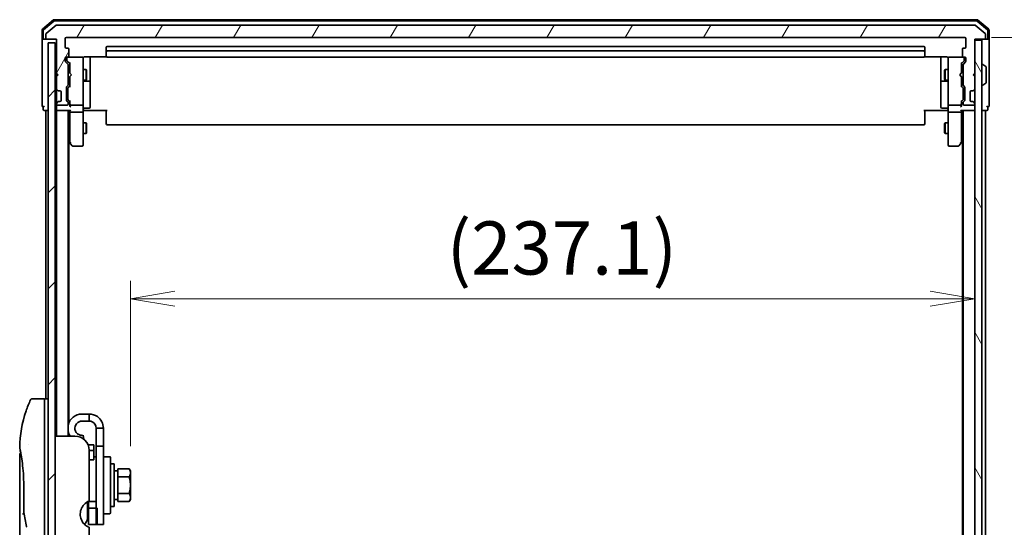
# Model space of a CAD drawing. Units: millimetres. Extents: x 72 to 8920, y 40 to 1726.
# Drawn here: x 3955 to 4231, y 725 to 868 of the extents above; entities that cross this region are included whole.
import ezdxf

# ---------------------------------------------------------------- set-up
doc = ezdxf.new("R2010")
doc.units = ezdxf.units.MM
doc.header["$LTSCALE"] = 5
doc.layers.get('Defpoints').update_dxf_attribs({"lineweight": 25})
for name, color, linetype, lineweight in [('Dimension (ISO)', 7, 'Continuous', 18), ('Hatch (ISO)', 1, 'Continuous', 18), ('Visible (ISO)', 7, 'Continuous', 35)]:
    doc.layers.add(name, color=color, linetype=linetype, lineweight=lineweight)
doc.styles.add('Note Text (TK)', font='MS PGothic.ttf')
doc.dimstyles.new('Default - Method 1b (TK)', dxfattribs={"dimscale": 5, "dimtxt": 2.5, "dimasz": 2.5, "dimexe": 1, "dimexo": 1.5, "dimgap": 1, "dimtad": 1, "dimrnd": 1e-08, "dimdsep": 46, "dimtxsty": 'Note Text (TK)', "dimblk": 'OPEN', "dimcen": 0.09, "dimdle": 5, "dimclrd": 100, "dimclre": 100, "dimclrt": 7, "dimadec": 1, "dimazin": 1, "dimtfac": 1, "dimtmove": 0, "dimatfit": 3, "dimldrblk": 'OPEN', "dimfxl": 1, "dimtolj": 1, "dimlwd": -1, "dimlwe": -1, "dimarcsym": 0})

# ---------------------------------------------------------------- blocks, each defined once
blk = doc.blocks.new('_Open')
at = {"color": 0, "linetype": 'ByBlock', "lineweight": -2}
for p, q in [((-1, 0.167), (0, 0)), ((-1, -0.167), (0, 0)), ((0, 0), (-1, 0))]:
    blk.add_line(p, q, dxfattribs=at)
blk = doc.blocks.new('*D27')
at = {"layer": 'Defpoints', "color": 0}
for p in [(4223.19, 789.38), (4223.19, 778.28), (3986.09, 740.45)]:
    blk.add_point(p, dxfattribs=at)
at = {"layer": 'Dimension (ISO)', "color": 100}
for p, q in [((3986.09, 747.95), (3986.09, 794.38)), ((3998.59, 789.38), (4210.69, 789.38))]:
    blk.add_line(p, q, dxfattribs=at)
at = {"layer": 'Dimension (ISO)', "color": 100, "xscale": 12.5, "yscale": 12.5, "zscale": 12.5, "rotation": 180}
blk.add_blockref('_Open', (3986.09, 789.38), dxfattribs=at)
at = {"layer": 'Dimension (ISO)', "color": 100, "xscale": 12.5, "yscale": 12.5, "zscale": 12.5}
blk.add_blockref('_Open', (4223.19, 789.38), dxfattribs=at)
at = {"layer": 'Dimension (ISO)', "color": 7, "insert": (4074.89, 803.64), "char_height": 12.5, "attachment_point": 4, "style": 'Note Text (TK)'}
blk.add_mtext('\\A1;\\fMS PGothic|b0|i0;{\\H14.9400;(237.1)}', dxfattribs=at)
blk = doc.blocks.new('*D28')
at = {"layer": 'Defpoints', "color": 0}
for p in [(4220.39, 862.79), (4220.39, 571.79), (4280.21, 571.79)]:
    blk.add_point(p, dxfattribs=at)
at = {"layer": 'Dimension (ISO)', "color": 100}
for p, q in [((4227.89, 862.79), (4285.21, 862.79)), ((4280.21, 850.29), (4280.21, 584.29)), ((4227.89, 571.79), (4285.21, 571.79))]:
    blk.add_line(p, q, dxfattribs=at)
at = {"layer": 'Dimension (ISO)', "color": 100, "xscale": 12.5, "yscale": 12.5, "zscale": 12.5}
for p, rotation in [((4280.21, 862.79), 90), ((4280.21, 571.79), 270)]:
    blk.add_blockref('_Open', p, dxfattribs=dict(at, rotation=rotation))
at = {"layer": 'Dimension (ISO)', "color": 7, "insert": (4267.74, 703.58), "char_height": 12.5, "attachment_point": 4, "rotation": 90, "style": 'Note Text (TK)'}
blk.add_mtext('\\A1;\\fMS PGothic|b0|i0;{\\H14.9400;291}', dxfattribs=at)

msp = doc.modelspace()

# ---------------------------------------------------------------- hatches: boundary and pattern name
at = {"layer": 'Hatch (ISO)'}
h = msp.add_hatch(dxfattribs=at)
h.set_pattern_fill('ANSI31', color=256, scale=152.4, angle=14.999978, style=0)
h.set_pattern_definition([(60, (1950.5, -8), (-16.49778, 9.525), [])])
edge = h.paths.add_edge_path()
edge.add_ellipse((3962.588, 862.5906), major_axis=(0, -0.3), ratio=1, start_angle=270, end_angle=360)
edge.add_line((3962.588, 862.2906), (3965.288, 862.2906))
edge.add_line((3965.288, 862.2906), (3965.288, 852.7906))
edge.add_line((3965.288, 852.7906), (3965.788, 852.2906))
edge.add_line((3965.788, 852.2906), (3965.288, 851.7906))
edge.add_line((3965.288, 851.7906), (3965.288, 848.4149))
edge.add_ellipse((3965.588, 848.4149), major_axis=(0, -0.3), ratio=1, start_angle=270, end_angle=315)
edge.add_line((3965.3759, 848.2028), (3965.7002, 847.8785))
edge.add_ellipse((3965.9123, 848.0906), major_axis=(0.2121, -0.2121), ratio=1, start_angle=270, end_angle=315)
edge.add_line((3965.9123, 847.7906), (3966.288, 847.7906))
edge.add_ellipse((3966.288, 847.4906), major_axis=(0.3, 0), ratio=1, start_angle=0, end_angle=90, ccw=False)
edge.add_line((3966.588, 847.4906), (3966.588, 845.0906))
edge.add_ellipse((3966.288, 845.0906), major_axis=(0, -0.3), ratio=1, start_angle=0, end_angle=90, ccw=False)
edge.add_line((3966.288, 844.7906), (3965.9123, 844.7906))
edge.add_ellipse((3965.9123, 844.4906), major_axis=(-0.3, 0), ratio=1, start_angle=270, end_angle=315)
edge.add_line((3965.7002, 844.7028), (3965.3759, 844.3785))
edge.add_ellipse((3965.588, 844.1664), major_axis=(-0.2121, -0.2121), ratio=1, start_angle=270, end_angle=315)
edge.add_line((3965.288, 844.1664), (3965.288, 844.0906))
edge.add_ellipse((3965.588, 844.0906), major_axis=(0, -0.3), ratio=1, start_angle=270, end_angle=360)
edge.add_line((3965.588, 843.7906), (3968.288, 843.7906))
edge.add_ellipse((3968.288, 844.0906), major_axis=(0.3, 0), ratio=1, start_angle=270, end_angle=360)
edge.add_line((3968.588, 844.0906), (3968.588, 844.4664))
edge.add_ellipse((3968.288, 844.4664), major_axis=(0, 0.3), ratio=1, start_angle=270, end_angle=315)
edge.add_line((3968.5002, 844.6785), (3968.1759, 845.0028))
edge.add_ellipse((3968.388, 845.2149), major_axis=(-0.2121, 0.2121), ratio=1, start_angle=45, end_angle=90, ccw=False)
edge.add_line((3968.088, 845.2149), (3968.088, 848.7164))
edge.add_ellipse((3968.388, 848.7164), major_axis=(0, 0.3), ratio=1, start_angle=45, end_angle=90, ccw=False)
edge.add_line((3968.1759, 848.9285), (3968.5002, 849.2528))
edge.add_ellipse((3968.288, 849.4649), major_axis=(0.2121, 0.2121), ratio=1, start_angle=270, end_angle=315)
edge.add_line((3968.588, 849.4649), (3968.588, 855.1164))
edge.add_ellipse((3968.288, 855.1164), major_axis=(0, 0.3), ratio=1, start_angle=270, end_angle=315)
edge.add_line((3968.5002, 855.3285), (3967.8759, 855.9528))
edge.add_ellipse((3968.088, 856.1649), major_axis=(-0.2121, 0.2121), ratio=1, start_angle=45, end_angle=90, ccw=False)
edge.add_line((3967.788, 856.1649), (3967.788, 856.9906))
edge.add_ellipse((3968.088, 856.9906), major_axis=(0, 0.3), ratio=1, start_angle=0, end_angle=90, ccw=False)
edge.add_line((3968.088, 857.2906), (3968.488, 857.2906))
edge.add_ellipse((3968.488, 857.5906), major_axis=(0.3, 0), ratio=1, start_angle=270, end_angle=360)
edge.add_line((3968.788, 857.5906), (3968.788, 859.4906))
edge.add_ellipse((3968.488, 859.4906), major_axis=(0, 0.3), ratio=1, start_angle=270, end_angle=360)
edge.add_line((3968.488, 859.7906), (3968.088, 859.7906))
edge.add_ellipse((3968.088, 860.0906), major_axis=(-0.3, 0), ratio=1, start_angle=0, end_angle=90, ccw=False)
edge.add_line((3967.788, 860.0906), (3967.788, 862.4906))
edge.add_ellipse((3968.088, 862.4906), major_axis=(0, 0.3), ratio=1, start_angle=0, end_angle=90, ccw=False)
edge.add_line((3968.088, 862.7906), (4220.388, 862.7906))
edge.add_ellipse((4220.388, 862.4906), major_axis=(0.3, 0), ratio=1, start_angle=0, end_angle=90, ccw=False)
edge.add_line((4220.688, 862.4906), (4220.688, 860.0906))
edge.add_ellipse((4220.388, 860.0906), major_axis=(0, -0.3), ratio=1, start_angle=0, end_angle=90, ccw=False)
edge.add_line((4220.388, 859.7906), (4219.988, 859.7906))
edge.add_ellipse((4219.988, 859.4906), major_axis=(-0.3, 0), ratio=1, start_angle=270, end_angle=360)
edge.add_line((4219.688, 859.4906), (4219.688, 857.5906))
edge.add_ellipse((4219.988, 857.5906), major_axis=(0, -0.3), ratio=1, start_angle=270, end_angle=360)
edge.add_line((4219.988, 857.2906), (4220.388, 857.2906))
edge.add_ellipse((4220.388, 856.9906), major_axis=(0.3, 0), ratio=1, start_angle=0, end_angle=90, ccw=False)
edge.add_line((4220.688, 856.9906), (4220.688, 856.1649))
edge.add_ellipse((4220.388, 856.1649), major_axis=(0, -0.3), ratio=1, start_angle=45, end_angle=90, ccw=False)
edge.add_line((4220.6002, 855.9528), (4219.9759, 855.3285))
edge.add_ellipse((4220.188, 855.1164), major_axis=(-0.2121, -0.2121), ratio=1, start_angle=270, end_angle=315)
edge.add_line((4219.888, 855.1164), (4219.888, 849.4649))
edge.add_ellipse((4220.188, 849.4649), major_axis=(0, -0.3), ratio=1, start_angle=270, end_angle=315)
edge.add_line((4219.9759, 849.2528), (4220.3002, 848.9285))
edge.add_ellipse((4220.088, 848.7164), major_axis=(0.2121, -0.2121), ratio=1, start_angle=45, end_angle=90, ccw=False)
edge.add_line((4220.388, 848.7164), (4220.388, 845.2149))
edge.add_ellipse((4220.088, 845.2149), major_axis=(0, -0.3), ratio=1, start_angle=45, end_angle=90, ccw=False)
edge.add_line((4220.3002, 845.0028), (4219.9759, 844.6785))
edge.add_ellipse((4220.188, 844.4664), major_axis=(-0.2121, -0.2121), ratio=1, start_angle=270, end_angle=315)
edge.add_line((4219.888, 844.4664), (4219.888, 844.0906))
edge.add_ellipse((4220.188, 844.0906), major_axis=(0, -0.3), ratio=1, start_angle=270, end_angle=360)
edge.add_line((4220.188, 843.7906), (4222.888, 843.7906))
edge.add_ellipse((4222.888, 844.0906), major_axis=(0.3, 0), ratio=1, start_angle=270, end_angle=360)
edge.add_line((4223.188, 844.0906), (4223.188, 844.1664))
edge.add_ellipse((4222.888, 844.1664), major_axis=(0, 0.3), ratio=1, start_angle=270, end_angle=315)
edge.add_line((4223.1002, 844.3785), (4222.7759, 844.7028))
edge.add_ellipse((4222.5638, 844.4906), major_axis=(-0.2121, 0.2121), ratio=1, start_angle=270, end_angle=315)
edge.add_line((4222.5638, 844.7906), (4222.188, 844.7906))
edge.add_ellipse((4222.188, 845.0906), major_axis=(-0.3, 0), ratio=1, start_angle=0, end_angle=90, ccw=False)
edge.add_line((4221.888, 845.0906), (4221.888, 847.4906))
edge.add_ellipse((4222.188, 847.4906), major_axis=(0, 0.3), ratio=1, start_angle=0, end_angle=90, ccw=False)
edge.add_line((4222.188, 847.7906), (4222.5638, 847.7906))
edge.add_ellipse((4222.5638, 848.0906), major_axis=(0.3, 0), ratio=1, start_angle=270, end_angle=315)
edge.add_line((4222.7759, 847.8785), (4223.1002, 848.2028))
edge.add_ellipse((4222.888, 848.4149), major_axis=(0.2121, 0.2121), ratio=1, start_angle=270, end_angle=315)
edge.add_line((4223.188, 848.4149), (4223.188, 851.7906))
edge.add_line((4223.188, 851.7906), (4222.688, 852.2906))
edge.add_line((4222.688, 852.2906), (4223.188, 852.7906))
edge.add_line((4223.188, 852.7906), (4223.188, 862.2906))
edge.add_line((4223.188, 862.2906), (4225.888, 862.2906))
edge.add_ellipse((4225.888, 862.5906), major_axis=(0.3, 0), ratio=1, start_angle=270, end_angle=360)
edge.add_line((4226.188, 862.5906), (4226.188, 863.6501))
edge.add_ellipse((4225.888, 863.6501), major_axis=(0, 0.3), ratio=1, start_angle=270, end_angle=320.194429)
edge.add_line((4226.0801, 863.8806), (4223.2715, 866.2211))
edge.add_ellipse((4223.0794, 865.9906), major_axis=(-0.2305, 0.1921), ratio=1, start_angle=270, end_angle=309.805571)
edge.add_line((4223.0794, 866.2906), (3965.3966, 866.2906))
edge.add_ellipse((3965.3966, 865.9906), major_axis=(-0.3, 0), ratio=1, start_angle=270, end_angle=309.805571)
edge.add_line((3965.2046, 866.2211), (3962.396, 863.8806))
edge.add_ellipse((3962.588, 863.6501), major_axis=(-0.2305, -0.1921), ratio=1, start_angle=270, end_angle=320.194429)
edge.add_line((3962.288, 863.6501), (3962.288, 862.5906))
h = msp.add_hatch(dxfattribs=at)
h.set_pattern_fill('ANSI31', color=256, scale=152.4, style=0)
h.set_pattern_definition([(45, (1950.5, -8), (-13.47038, 13.47038), [])])
h.paths.add_polyline_path([(3964.988, 573.2906), (3964.988, 861.2906), (3962.988, 861.2906), (3962.988, 573.2906)])
h = msp.add_hatch(dxfattribs=at)
h.set_pattern_fill('ANSI31', color=256, scale=152.4, angle=75.000175, style=0)
h.set_pattern_definition([(120.0002, (1950.5, -8), (-16.49775, -9.52505), [])])
h.paths.add_polyline_path([(4223.188, 572.5906), (4225.188, 572.5906), (4225.188, 861.9906), (4223.188, 861.9906)])

# ---------------------------------------------------------------- linework, layer by layer
at = {"layer": 'Visible (ISO)'}
for p, q in [((3964.504, 867.7194), (3961.3939, 865.0805)), ((3964.6142, 867.4194), (3961.6939, 864.9416)), ((3965.2046, 866.2211), (3962.396, 863.8806)), ((4223.7779, 867.7906), (3964.6981, 867.7906)), ((4223.6678, 867.4906), (3964.8083, 867.4906)), ((4223.0794, 866.2906), (3965.3966, 866.2906)), ((4226.0801, 863.8806), (4223.2715, 866.2211)), ((4226.7821, 864.9416), (4223.8619, 867.4194)), ((4227.0821, 865.0805), (4223.972, 867.7194)), ((3961.288, 864.8517), (3961.288, 862.5906)), ((3961.588, 864.7128), (3961.588, 862.5906)), ((3962.288, 863.6501), (3962.288, 862.5906)), ((3968.088, 862.7906), (4220.388, 862.7906)), ((4226.188, 862.5906), (4226.188, 863.6501)), ((4226.888, 862.5906), (4226.888, 864.7128)), ((4227.188, 862.5906), (4227.188, 864.8517)), ((3961.288, 862.5906), (3961.288, 847.2906)), ((3961.888, 862.2906), (3961.588, 862.2906)), ((3961.888, 862.2906), (3962.588, 862.2906)), ((3962.588, 862.2906), (3965.288, 862.2906)), ((3964.988, 861.2906), (3962.988, 861.2906)), ((3962.988, 861.2906), (3962.988, 573.2906)), ((3964.988, 573.2906), (3964.988, 861.2906)), ((3965.288, 862.2906), (3965.288, 852.7906)), ((3967.788, 860.0906), (3967.788, 862.4906)), ((3979.288, 859.9906), (3979.288, 858.6906)), ((4208.888, 860.2906), (3979.588, 860.2906)), ((4209.188, 858.6906), (4209.188, 859.9906)), ((4220.688, 862.4906), (4220.688, 860.0906)), ((4223.188, 852.7906), (4223.188, 862.2906)), ((4223.188, 862.2906), (4225.888, 862.2906)), ((4225.188, 861.9906), (4223.188, 861.9906)), ((4223.188, 861.9906), (4223.188, 572.5906)), ((4225.188, 572.5906), (4225.188, 861.9906)), ((4225.888, 862.2906), (4226.588, 862.2906)), ((4226.888, 862.2906), (4226.588, 862.2906)), ((4227.188, 847.2906), (4227.188, 862.5906)), ((3968.488, 859.7906), (3968.088, 859.7906)), ((3968.088, 857.2906), (3968.488, 857.2906)), ((3968.5599, 857.2906), (3968.538, 857.2906)), ((3972.488, 857.2906), (3968.5599, 857.2906)), ((3968.788, 857.5906), (3968.788, 859.4906)), ((3972.5113, 857.2906), (3972.488, 857.2906)), ((3973.288, 857.3804), (3979.374, 857.3804)), ((3974.788, 850.9677), (3974.788, 857.3804)), ((3979.288, 858.6906), (3979.288, 858.4977)), ((3979.288, 858.3563), (3979.288, 858.4977)), ((3979.288, 858.3563), (3979.288, 857.6492)), ((3979.288, 857.5906), (3979.288, 857.6492)), ((4208.888, 858.9906), (3979.588, 858.9906)), ((3979.588, 857.2906), (4208.888, 857.2906)), ((4209.1021, 857.3804), (4215.188, 857.3804)), ((4209.188, 858.4977), (4209.188, 858.6906)), ((4209.188, 858.4977), (4209.188, 858.3563)), ((4209.188, 857.6492), (4209.188, 858.3563)), ((4209.188, 857.6492), (4209.188, 857.5906)), ((4213.688, 857.3804), (4213.688, 850.9677)), ((4215.988, 857.2906), (4215.9647, 857.2906)), ((4219.9161, 857.2906), (4215.988, 857.2906)), ((4219.688, 859.4906), (4219.688, 857.5906)), ((4219.938, 857.2906), (4219.9161, 857.2906)), ((4220.388, 859.7906), (4219.988, 859.7906)), ((4219.988, 857.2906), (4220.388, 857.2906)), ((3967.788, 856.1649), (3967.788, 856.9906)), ((3968.5002, 855.3285), (3967.8759, 855.9528)), ((3968.238, 856.9906), (3968.238, 856.5014)), ((3968.238, 856.5014), (3968.238, 856.3649)), ((3969.038, 855.4406), (3968.3259, 856.1527)), ((3968.588, 849.4649), (3968.588, 855.1164)), ((3969.038, 855.6167), (3969.038, 852.7906)), ((3972.788, 856.1052), (3972.788, 856.9906)), ((3972.788, 844.9088), (3972.788, 856.1052)), ((4215.688, 856.9906), (4215.688, 856.1052)), ((4215.688, 856.1052), (4215.688, 844.9088)), ((4219.438, 855.4406), (4220.1501, 856.1527)), ((4219.438, 852.7906), (4219.438, 855.6167)), ((4219.888, 855.1164), (4219.888, 849.4649)), ((4220.6002, 855.9528), (4219.9759, 855.3285)), ((4220.238, 856.5014), (4220.238, 856.9906)), ((4220.238, 856.3649), (4220.238, 856.5014)), ((4220.688, 856.9906), (4220.688, 856.1649)), ((4225.288, 855.1906), (4225.3287, 855.1906)), ((4226.297, 854.5998), (4225.4377, 855.1583)), ((4226.388, 850.1492), (4226.388, 854.4321)), ((3965.288, 852.7906), (3965.788, 852.2906)), ((3965.288, 852.7906), (3965.288, 851.7906)), ((3965.788, 852.2906), (3965.288, 851.7906)), ((3965.288, 851.7906), (3965.288, 848.4149)), ((3968.588, 853.7906), (3969.038, 853.7906)), ((3969.038, 852.7906), (3969.098, 852.7306)), ((3969.098, 851.8506), (3969.038, 851.7906)), ((3969.038, 851.7906), (3969.038, 848.9645)), ((3969.538, 852.2906), (3969.098, 852.7306)), ((3969.538, 852.2906), (3969.098, 851.8506)), ((3972.788, 853.7906), (3973.638, 853.7906)), ((3973.638, 850.7906), (3973.638, 853.7906)), ((3973.7914, 853.4839), (3973.638, 853.7906)), ((3973.7914, 853.4839), (3973.7914, 851.0974)), ((4214.6847, 853.4839), (4214.838, 853.7906)), ((4214.6847, 851.0974), (4214.6847, 853.4839)), ((4214.838, 853.7906), (4214.838, 850.7906)), ((4215.688, 853.7906), (4214.838, 853.7906)), ((4218.938, 852.2906), (4219.378, 852.7306)), ((4218.938, 852.2906), (4219.378, 851.8506)), ((4219.378, 852.7306), (4219.438, 852.7906)), ((4219.438, 851.7906), (4219.378, 851.8506)), ((4219.888, 853.7906), (4219.438, 853.7906)), ((4219.438, 848.9645), (4219.438, 851.7906)), ((4222.688, 852.2906), (4223.188, 852.7906)), ((4223.188, 851.7906), (4222.688, 852.2906)), ((4223.188, 848.4149), (4223.188, 851.7906)), ((3968.1759, 848.9285), (3968.5002, 849.2528)), ((3968.588, 850.7906), (3969.038, 850.7906)), ((3968.6259, 848.7285), (3969.038, 849.1406)), ((3972.788, 850.7906), (3973.638, 850.7906)), ((3973.088, 850.4961), (3974.488, 850.4961)), ((3973.7914, 851.0974), (3973.638, 850.7906)), ((3974.788, 850.7961), (3974.788, 850.9677)), ((3974.788, 847.1216), (3974.788, 850.7961)), ((4213.688, 850.9677), (4213.688, 850.7961)), ((4213.688, 850.7961), (4213.688, 847.1216)), ((4213.988, 850.4961), (4215.388, 850.4961)), ((4214.6847, 851.0974), (4214.838, 850.7906)), ((4215.688, 850.7906), (4214.838, 850.7906)), ((4219.888, 850.7906), (4219.438, 850.7906)), ((4219.8501, 848.7285), (4219.438, 849.1406)), ((4219.9759, 849.2528), (4220.3002, 848.9285)), ((4225.288, 849.3906), (4225.3287, 849.3906)), ((4226.297, 849.9815), (4225.4377, 849.4229)), ((3961.288, 847.2906), (3961.288, 843.5906)), ((3965.288, 848.4149), (3965.288, 847.9906)), ((3965.288, 847.9906), (3965.288, 844.5906)), ((3965.3759, 848.2028), (3965.7002, 847.8785)), ((3965.7002, 847.8785), (3965.7206, 847.8581)), ((3965.9123, 847.7906), (3966.288, 847.7906)), ((3966.588, 847.4906), (3966.588, 845.0906)), ((3968.088, 845.2149), (3968.088, 848.7164)), ((3968.538, 848.5163), (3968.538, 848.3729)), ((3968.538, 848.3729), (3968.538, 845.5583)), ((3974.788, 843.1919), (3974.788, 847.1216)), ((4213.688, 847.1216), (4213.688, 843.1919)), ((4219.938, 848.3729), (4219.938, 848.5163)), ((4219.938, 845.5583), (4219.938, 848.3729)), ((4220.388, 848.7164), (4220.388, 845.2149)), ((4221.888, 845.0906), (4221.888, 847.4906)), ((4222.188, 847.7906), (4222.5638, 847.7906)), ((4222.7554, 847.8581), (4222.7759, 847.8785)), ((4222.7759, 847.8785), (4223.1002, 848.2028)), ((4227.188, 843.5906), (4227.188, 847.2906)), ((3961.588, 843.2906), (3961.588, 842.5906)), ((3965.288, 844.5906), (3965.288, 844.1664)), ((3965.288, 844.1664), (3965.288, 844.0906)), ((3965.288, 844.0906), (3965.288, 843.4149)), ((3965.288, 843.4149), (3965.288, 842.5906)), ((3965.7002, 844.7028), (3965.3759, 844.3785)), ((3965.588, 843.7906), (3968.288, 843.7906)), ((3965.7206, 844.7232), (3965.7002, 844.7028)), ((3966.288, 844.7906), (3965.9123, 844.7906)), ((3968.5002, 844.6785), (3968.1759, 845.0028)), ((3968.538, 845.5583), (3968.538, 845.4149)), ((3968.588, 844.0906), (3968.588, 844.4664)), ((3969.038, 844.7906), (3968.6259, 845.2027)), ((3969.038, 844.9667), (3969.038, 844.0906)), ((3969.038, 844.0906), (3969.038, 843.7149)), ((3969.338, 843.7906), (3972.488, 843.7906)), ((3972.788, 844.0906), (3972.788, 844.9088)), ((3972.788, 844.0906), (3972.788, 841.9149)), ((4215.688, 844.9088), (4215.688, 844.0906)), ((4215.688, 841.9149), (4215.688, 844.0906)), ((4215.988, 843.7906), (4219.138, 843.7906)), ((4219.8501, 845.2027), (4219.438, 844.7906)), ((4219.438, 844.0906), (4219.438, 844.9667)), ((4219.438, 843.7149), (4219.438, 844.0906)), ((4219.888, 844.4664), (4219.888, 844.0906)), ((4219.938, 845.4149), (4219.938, 845.5583)), ((4220.3002, 845.0028), (4219.9759, 844.6785)), ((4220.188, 843.7906), (4222.888, 843.7906)), ((4222.5638, 844.7906), (4222.188, 844.7906)), ((4222.7759, 844.7028), (4222.7554, 844.7232)), ((4223.1002, 844.3785), (4222.7759, 844.7028)), ((4223.188, 844.0906), (4223.188, 844.1664)), ((4226.888, 842.5906), (4226.888, 843.2906)), ((3961.888, 842.2906), (3962.288, 842.2906)), ((3962.288, 842.2906), (3962.588, 842.2906)), ((3962.288, 842.2906), (3962.288, 761.2906)), ((3962.588, 842.2906), (3962.988, 842.2906)), ((3964.988, 842.2906), (3965.288, 842.2906)), ((3965.288, 842.2906), (3965.588, 842.2906)), ((3965.288, 842.2906), (3965.288, 750.7906)), ((3965.588, 842.2906), (3969.1259, 842.2906)), ((3968.588, 750.7906), (3968.588, 842.2906)), ((3969.038, 842.2906), (3969.038, 841.9149)), ((3969.038, 841.9149), (3969.038, 833.324)), ((3969.338, 841.7906), (3972.488, 841.7906)), ((3972.788, 833.354), (3972.788, 841.9149)), ((3973.0131, 842.2906), (3972.7958, 842.2906)), ((3973.0131, 842.2906), (3973.288, 842.2906)), ((3973.088, 842.8919), (3974.488, 842.8919)), ((3979.588, 842.2906), (3973.288, 842.2906)), ((3979.288, 841.8764), (3979.288, 842.2906)), ((3979.288, 841.8764), (3979.288, 839.4977)), ((4215.188, 842.2906), (4208.888, 842.2906)), ((4209.188, 842.2906), (4209.188, 841.8764)), ((4209.188, 839.4977), (4209.188, 841.8764)), ((4215.388, 842.8919), (4213.988, 842.8919)), ((4215.188, 842.2906), (4215.463, 842.2906)), ((4215.6803, 842.2906), (4215.463, 842.2906)), ((4215.688, 841.9149), (4215.688, 833.354)), ((4215.988, 841.7906), (4219.138, 841.7906)), ((4219.3502, 842.2906), (4222.888, 842.2906)), ((4219.438, 841.9149), (4219.438, 842.2906)), ((4219.438, 833.324), (4219.438, 841.9149)), ((4219.888, 842.2906), (4219.888, 592.2906)), ((4222.888, 842.2906), (4223.188, 842.2906)), ((4225.188, 842.2906), (4225.888, 842.2906)), ((4225.888, 842.2906), (4226.188, 842.2906)), ((4226.188, 592.2906), (4226.188, 842.2906)), ((4226.188, 842.2906), (4226.588, 842.2906)), ((3972.788, 838.7906), (3973.638, 838.7906)), ((3973.638, 835.7906), (3973.638, 838.7906)), ((3973.7914, 838.4839), (3973.638, 838.7906)), ((3973.7914, 838.4839), (3973.7914, 836.0974)), ((3979.288, 839.3563), (3979.288, 839.4977)), ((3979.288, 839.3563), (3979.288, 838.6492)), ((3979.288, 838.5906), (3979.288, 838.6492)), ((3979.588, 838.2906), (4208.888, 838.2906)), ((4209.188, 839.4977), (4209.188, 839.3563)), ((4209.188, 838.6492), (4209.188, 839.3563)), ((4209.188, 838.6492), (4209.188, 838.5906)), ((4214.6847, 838.4839), (4214.838, 838.7906)), ((4214.6847, 836.0974), (4214.6847, 838.4839)), ((4214.838, 838.7906), (4214.838, 835.7906)), ((4215.688, 838.7906), (4214.838, 838.7906)), ((3972.788, 835.7906), (3973.638, 835.7906)), ((3973.7914, 836.0974), (3973.638, 835.7906)), ((4214.6847, 836.0974), (4214.838, 835.7906)), ((4215.688, 835.7906), (4214.838, 835.7906)), ((3968.588, 833.824), (3968.598, 833.8106)), ((3968.598, 833.8106), (3969.098, 833.144)), ((3968.788, 754.5105), (3968.788, 833.5573)), ((3969.098, 833.144), (3969.648, 832.4106)), ((3969.338, 833.354), (3969.1824, 833.1984)), ((3969.888, 832.2906), (3972.488, 832.2906)), ((3972.788, 832.5906), (3972.788, 833.354)), ((4215.688, 833.354), (4215.688, 832.5906)), ((4215.988, 832.2906), (4218.588, 832.2906)), ((4218.828, 832.4106), (4219.378, 833.144)), ((4219.138, 833.354), (4219.2936, 833.1984)), ((4219.378, 833.144), (4219.878, 833.8106)), ((4219.688, 833.5573), (4219.688, 601.024)), ((4219.878, 833.8106), (4219.888, 833.824)), ((3961.488, 761.2906), (3958.5038, 761.2906)), ((3961.988, 761.2906), (3961.988, 747.2906)), ((3962.988, 761.2906), (3961.988, 761.2906)), ((3974.488, 756.9906), (3972.488, 756.9906)), ((3974.488, 754.9906), (3972.488, 754.9906)), ((3974.488, 754.9906), (3974.488, 756.9906)), ((3976.488, 752.9906), (3976.488, 747.9906)), ((3978.488, 752.9906), (3976.488, 752.9906)), ((3978.488, 747.9906), (3978.488, 752.9906)), ((3970.488, 750.7906), (3964.988, 750.7906)), ((3968.788, 750.7906), (3968.788, 751.4708)), ((3973.0378, 749.8726), (3972.8353, 751.021)), ((3957.3698, 748.2906), (3957.3698, 748.2906)), ((3961.988, 687.2906), (3961.988, 747.2906)), ((3975.788, 748.2906), (3974.1961, 748.2906)), ((3974.488, 746.7906), (3974.488, 732.5493)), ((3974.488, 746.7767), (3975.788, 746.7767)), ((3975.788, 748.2906), (3975.788, 746.7767)), ((3975.788, 746.7767), (3975.788, 744.3391)), ((3976.488, 725.9906), (3976.488, 747.9906)), ((3976.488, 747.9906), (3978.488, 747.9906)), ((3978.488, 747.9906), (3978.488, 725.9906)), ((3954.988, 745.5902), (3954.988, 705.8906)), ((3975.788, 744.0891), (3974.488, 744.0891)), ((3975.788, 744.9906), (3976.488, 744.9906)), ((3975.788, 744.0891), (3975.788, 744.3391)), ((3978.688, 744.9906), (3980.288, 744.9906)), ((3980.488, 744.7906), (3980.488, 729.1906)), ((3981.488, 742.9906), (3980.488, 742.9906)), ((3981.488, 730.9906), (3981.488, 742.9906)), ((3982.588, 741.0406), (3981.488, 741.0406)), ((3982.588, 740.7719), (3982.588, 741.6094)), ((3982.588, 741.6094), (3985.7308, 741.6094)), ((3986.088, 740.9906), (3985.7308, 741.6094)), ((3986.088, 740.4547), (3986.088, 740.9906)), ((3982.588, 740.1375), (3982.588, 740.7719)), ((3982.588, 739.3), (3982.588, 740.1375)), ((3982.588, 737.6251), (3982.588, 739.3)), ((3982.588, 739.3), (3985.7308, 739.3)), ((3986.088, 736.9906), (3986.088, 740.4547)), ((3956.1299, 729.4142), (3956.1299, 736.9906)), ((3982.588, 736.3562), (3982.588, 737.6251)), ((3982.588, 734.6812), (3982.588, 736.3562)), ((3986.088, 733.5265), (3986.088, 736.9906)), ((3982.588, 732.9406), (3981.488, 732.9406)), ((3982.588, 733.8437), (3982.588, 734.6812)), ((3982.588, 734.6812), (3985.7308, 734.6812)), ((3982.588, 733.2093), (3982.588, 733.8437)), ((3982.588, 732.3718), (3982.588, 733.2093)), ((3986.088, 732.9906), (3985.7308, 732.3718)), ((3986.088, 732.9906), (3986.088, 733.5265)), ((3973.988, 732.3053), (3973.988, 727.6906)), ((3973.988, 729.9906), (3974.288, 729.9906)), ((3974.288, 732.381), (3974.288, 732.4619)), ((3974.288, 732.381), (3974.288, 730.5469)), ((3976.488, 732.381), (3974.288, 732.381)), ((3976.788, 730.5469), (3974.288, 730.5469)), ((3974.288, 725.9906), (3974.288, 730.5469)), ((3976.788, 725.9906), (3976.788, 730.5469)), ((3981.488, 730.9906), (3980.488, 730.9906)), ((3982.588, 732.3718), (3985.7308, 732.3718)), ((3978.688, 728.9906), (3980.288, 728.9906)), ((3974.288, 725.9906), (3976.788, 725.9906)), ((3974.488, 725.1693), (3974.488, 721.2906)), ((3976.488, 725.9906), (3978.488, 725.9906))]:
    msp.add_line(p, q, dxfattribs=at)
for centre, radius, start, end in [((3964.6981, 867.4906), 0.3, 90, 130.3141), ((3964.8083, 867.1906), 0.3, 90, 130.3141), ((3965.3966, 865.9906), 0.3, 90, 129.805571), ((4223.0794, 865.9906), 0.3, 50.194429, 90), ((4223.6678, 867.1906), 0.3, 49.6859, 90), ((4223.7779, 867.4906), 0.3, 49.6859, 90), ((3961.588, 864.8517), 0.3, 130.3141, 180), ((3961.888, 864.7128), 0.3, 130.3141, 180), ((3962.588, 863.6501), 0.3, 129.805571, 180), ((3968.088, 862.4906), 0.3, 90, 180), ((4220.388, 862.4906), 0.3, 0, 90), ((4225.888, 863.6501), 0.3, 0, 50.194429), ((4226.588, 864.7128), 0.3, 0, 49.6859), ((4226.888, 864.8517), 0.3, 0, 49.6859), ((3961.588, 862.5906), 0.3, 180, 270), ((3961.888, 862.5906), 0.3, 180, 270), ((3962.588, 862.5906), 0.3, 180, 270), ((3968.088, 860.0906), 0.3, 180, 270), ((3979.588, 859.9906), 0.3, 90, 180), ((4208.888, 859.9906), 0.3, 0, 90), ((4220.388, 860.0906), 0.3, 270, 0), ((4225.888, 862.5906), 0.3, 270, 0), ((4226.588, 862.5906), 0.3, 270, 0), ((4226.888, 862.5906), 0.3, 270, 0), ((3968.088, 856.9906), 0.3, 90, 180), ((3968.538, 856.9906), 0.3, 90, 180), ((3968.488, 859.4906), 0.3, 0, 90), ((3968.488, 857.5906), 0.3, 270, 0), ((3972.488, 856.9906), 0.3, 0, 90), ((3972.5134, 856.9906), 0.3, 345.522488, 90), ((3979.588, 858.6906), 0.3, 90, 180), ((3979.588, 857.5906), 0.3, 180, 270), ((4208.888, 858.6906), 0.3, 0, 90), ((4208.888, 857.5906), 0.3, 270, 0), ((4215.9626, 856.9906), 0.3, 90, 194.477512), ((4215.988, 856.9906), 0.3, 90, 180), ((4219.988, 859.4906), 0.3, 90, 180), ((4219.988, 857.5906), 0.3, 180, 270), ((4219.938, 856.9906), 0.3, 0, 90), ((4220.388, 856.9906), 0.3, 0, 90), ((3968.088, 856.1649), 0.3, 180, 225), ((3968.288, 855.1164), 0.3, 0, 45), ((3973.288, 856.7906), 0.5, 165.522488, 180), ((4215.188, 856.7906), 0.5, 0, 14.477512), ((4220.188, 855.1164), 0.3, 135, 180), ((4220.388, 856.1649), 0.3, 315, 0), ((4225.288, 855.0906), 0.1, 90, 180), ((4225.3287, 854.9906), 0.2, 56.976132, 90), ((4226.188, 854.4321), 0.2, 0, 56.976132), ((3968.388, 848.7164), 0.3, 135, 180), ((3968.288, 849.4649), 0.3, 315, 0), ((3973.088, 850.1961), 0.3, 90, 180), ((3974.488, 850.7961), 0.3, 270, 0), ((4213.988, 850.7961), 0.3, 180, 270), ((4215.388, 850.1961), 0.3, 0, 90), ((4220.188, 849.4649), 0.3, 180, 225), ((4220.088, 848.7164), 0.3, 0, 45), ((4225.288, 849.4906), 0.1, 180, 270), ((4225.3287, 849.5906), 0.2, 270, 303.023868), ((4226.188, 850.1492), 0.2, 303.023868, 0), ((3965.588, 848.4149), 0.3, 180, 225), ((3965.9123, 848.0906), 0.3, 225, 270), ((3966.288, 847.4906), 0.3, 0, 90), ((4222.188, 847.4906), 0.3, 90, 180), ((4222.5638, 848.0906), 0.3, 270, 315), ((4222.888, 848.4149), 0.3, 315, 0), ((3961.588, 843.5906), 0.3, 180, 270), ((3961.588, 843.5906), 0.3, 270, 0), ((3965.588, 844.1664), 0.3, 135, 180), ((3965.588, 844.0906), 0.3, 180, 270), ((3965.9123, 844.4906), 0.3, 90, 135), ((3966.288, 845.0906), 0.3, 270, 0), ((3968.388, 845.2149), 0.3, 180, 225), ((3968.288, 844.0906), 0.3, 270, 0), ((3968.288, 844.4664), 0.3, 0, 45), ((3969.338, 844.0906), 0.3, 180, 203.437996), ((3969.338, 844.0906), 0.3, 238.755545, 270), ((3972.488, 844.0906), 0.3, 270, 0), ((4215.988, 844.0906), 0.3, 180, 270), ((4219.138, 844.0906), 0.3, 270, 301.244455), ((4219.138, 844.0906), 0.3, 336.562016, 0), ((4220.188, 844.4664), 0.3, 135, 180), ((4220.188, 844.0906), 0.3, 180, 270), ((4220.088, 845.2149), 0.3, 315, 0), ((4222.188, 845.0906), 0.3, 180, 270), ((4222.5638, 844.4906), 0.3, 45, 90), ((4222.888, 844.0906), 0.3, 270, 0), ((4222.888, 844.1664), 0.3, 0, 45), ((4226.888, 843.5906), 0.3, 180, 270), ((4226.888, 843.5906), 0.3, 270, 0), ((3961.888, 842.5906), 0.3, 180, 270), ((3965.588, 842.5906), 0.3, 180, 270), ((3973.088, 842.5919), 0.3, 90, 180), ((3974.488, 843.1919), 0.3, 270, 0), ((4213.988, 843.1919), 0.3, 180, 270), ((4215.388, 842.5919), 0.3, 0, 90), ((4222.888, 842.5906), 0.3, 270, 0), ((4226.588, 842.5906), 0.3, 270, 0), ((3979.588, 838.5906), 0.3, 180, 270), ((4208.888, 838.5906), 0.3, 270, 0), ((3968.838, 833.9906), 0.3, 213.55731, 216.869898), ((3969.338, 833.324), 0.3, 180, 203.437984), ((3969.338, 833.324), 0.3, 203.437984, 216.869898), ((3969.888, 832.5906), 0.3, 216.869898, 270), ((3972.488, 832.5906), 0.3, 270, 0), ((4215.988, 832.5906), 0.3, 180, 270), ((4218.588, 832.5906), 0.3, 270, 323.130102), ((4219.138, 833.324), 0.3, 323.130102, 336.562021), ((4219.138, 833.324), 0.3, 336.562004, 0), ((4219.638, 833.9906), 0.3, 323.130102, 326.44269), ((3961.488, 760.7906), 0.5, 359.999071, 90), ((3972.488, 752.9906), 4, 90, 167.161432), ((3972.488, 752.9906), 2, 90, 190), ((3972.488, 752.9906), 4, 192.838568, 213.367013), ((3970.488, 746.7906), 4, 0, 90), ((3978.688, 744.7906), 0.2, 90, 180), ((3980.288, 744.7906), 0.2, 0, 90), ((3975.988, 728.8412), 4, 112.024313, 208.955024), ((3956.6299, 729.4142), 0.5, 180.000014, 189.471805), ((3971.988, 727.6906), 2, 304.695856, 0), ((3978.688, 729.1906), 0.2, 180, 270), ((3980.288, 729.1906), 0.2, 270, 0), ((3957.3645, 725.444), 0.5, 191.433685, 215.269802)]:
    msp.add_arc(centre, radius, start, end, dxfattribs=at)
for centre, major_axis, ratio, start_param, end_param in [((3968.538, 856.3649), (0, -0.3), 0.99985076, 4.71238898, 5.49786177), ((3969.338, 855.7199), (0.2958, 0.1246), 0.40041045, 2.33106693, 2.97456804), ((4219.138, 855.7199), (-0.2958, 0.1246), 0.40041045, 3.30861727, 3.95211838), ((4219.938, 856.3649), (0, -0.3), 0.99985076, 0.78532354, 1.57079633), ((3969.338, 848.8614), (0.2958, -0.1246), 0.40041045, 3.30861727, 3.95211838), ((4219.138, 848.8614), (-0.2958, -0.1246), 0.40041045, 2.33106693, 2.97456804), ((3968.838, 848.5163), (0, 0.3), 0.99985076, 0.78532354, 1.57079633), ((4219.638, 848.5163), (0, 0.3), 0.99985076, 4.71238898, 5.49786177), ((3968.838, 845.4149), (0, -0.3), 0.99985076, 4.71238898, 5.49786177), ((3969.338, 845.0699), (0.2958, 0.1246), 0.40041045, 2.33106693, 2.97456804), ((3969.338, 843.7149), (0, -0.4243), 0.70710678, 4.71238898, 5.49778714), ((3969.338, 844.1229), (-0.2044, -0.6487), 0.33843751, 4.81863915, 5.05307036), ((3969.338, 843.4149), (0.2772, -0.2772), 0.41421356, 4.3196899, 5.10508806), ((3969.3155, 844.0906), (-0.483, -0.2515), 0.33843751, 1.12161563, 1.39634246), ((4219.138, 843.4149), (-0.2772, -0.2772), 0.41421356, 1.17809725, 1.96349541), ((4219.1606, 844.0906), (0.483, -0.2515), 0.33843751, 4.88684285, 5.16156968), ((4219.138, 843.7149), (0, -0.4243), 0.70710678, 0.78539816, 1.57079633), ((4219.138, 845.0699), (-0.2958, 0.1246), 0.40041045, 3.30861727, 3.95211838), ((4219.138, 844.1229), (0.2044, -0.6487), 0.33843751, 1.23011504, 1.46454615), ((4219.638, 845.4149), (0, -0.3), 0.99985076, 0.78532354, 1.57079633), ((3969.338, 841.9149), (0.3, 0), 0.41421356, 3.14159265, 4.71238898), ((3969.338, 842.5906), (-0.2772, -0.2772), 0.41421356, 0.39269908, 1.17809725), ((3972.488, 841.9149), (0.3, 0), 0.41421356, 4.71238898, 6.28318531), ((4215.988, 841.9149), (0.3, 0), 0.41421356, 3.14159265, 4.71238898), ((4219.138, 842.5906), (-0.2772, 0.2772), 0.41421356, 1.96349541, 2.74889357), ((4219.138, 841.9149), (0.3, 0), 0.41421356, 4.71238898, 6.28318531), ((3969.3155, 833.354), (-0.4823, 0.2411), 0.37002441, 1.47901306, 1.75373989), ((4219.1606, 833.354), (0.4823, 0.2411), 0.37002441, 4.52944541, 4.80417225), ((3955.549, 747.2906), (-0.4895, -0.102), 0.97150917, 6.28312784, 6.28316202)]:
    msp.add_ellipse(centre, major_axis=major_axis, ratio=ratio, start_param=start_param, end_param=end_param, dxfattribs=at)
for points, knots in [([(3972.8128, 857.0112), (3972.8172, 857.0255), (3972.8221, 857.0393), (3972.8516, 857.113), (3972.8937, 857.179), (3972.9601, 857.2486), (3972.9855, 857.271), (3973.0131, 857.2906)], [0.0906267725, 0.0906267725, 0.0906267725, 0.0906267725, 0.0948543073, 0.0948543073, 0.1144259318, 0.1144259318, 0.1237212871, 0.1237212871, 0.1237212871, 0.1237212871]), ([(3973.288, 857.3804), (3973.2278, 857.3804), (3973.1571, 857.3653), (3973.0724, 857.3282), (3973.0416, 857.311), (3973.0131, 857.2906)], [0.1514440253, 0.1514440253, 0.1514440253, 0.1514440253, 0.1695183242, 0.1695183242, 0.1791667634, 0.1791667634, 0.1791667634, 0.1791667634]), ([(4215.463, 857.2906), (4215.4344, 857.311), (4215.4036, 857.3282), (4215.319, 857.3653), (4215.2483, 857.3804), (4215.188, 857.3804)], [0.1237212871, 0.1237212871, 0.1237212871, 0.1237212871, 0.1333697264, 0.1333697264, 0.1514440253, 0.1514440253, 0.1514440253, 0.1514440253]), ([(4215.463, 857.2906), (4215.4905, 857.271), (4215.5159, 857.2486), (4215.5824, 857.179), (4215.6245, 857.113), (4215.6539, 857.0393), (4215.6588, 857.0255), (4215.6633, 857.0112)], [-0.1237212871, -0.1237212871, -0.1237212871, -0.1237212871, -0.1144259318, -0.1144259318, -0.0948543073, -0.0948543073, -0.0906267725, -0.0906267725, -0.0906267725, -0.0906267725]), ([(3969.0628, 843.9713), (3969.0655, 843.965), (3969.0684, 843.959), (3969.0851, 843.9265), (3969.1066, 843.8973), (3969.1436, 843.8612), (3969.1632, 843.8458), (3969.1824, 843.8341)], [0.250886766, 0.250886766, 0.250886766, 0.250886766, 0.2528779694, 0.2528779694, 0.2619584182, 0.2619584182, 0.268388032, 0.268388032, 0.268388032, 0.268388032]), ([(4219.4133, 843.9713), (4219.4109, 843.9658), (4219.4083, 843.9603), (4219.3911, 843.9264), (4219.3717, 843.9001), (4219.3345, 843.8628), (4219.3137, 843.8463), (4219.2936, 843.8341)], [0.3810312192, 0.3810312192, 0.3810312192, 0.3810312192, 0.382741903, 0.382741903, 0.3917616542, 0.3917616542, 0.3985536381, 0.3985536381, 0.3985536381, 0.3985536381]), ([(3972.788, 841.1281), (3972.788, 841.1975), (3972.7905, 841.2693), (3972.7975, 841.4177), (3972.8019, 841.4942), (3972.8092, 841.6512), (3972.8121, 841.7317), (3972.814, 841.8936), (3972.813, 841.975), (3972.808, 842.1352), (3972.804, 842.2141), (3972.8, 842.2906)], [0, 0, 0, 0, 0.022954349, 0.022954349, 0.045908698, 0.045908698, 0.068863048, 0.068863048, 0.091817397, 0.091817397, 0.114771746, 0.114771746, 0.114771746, 0.114771746]), ([(4215.688, 841.1281), (4215.688, 841.1975), (4215.6855, 841.2693), (4215.6786, 841.4177), (4215.6742, 841.4942), (4215.6668, 841.6512), (4215.664, 841.7317), (4215.662, 841.8936), (4215.663, 841.975), (4215.668, 842.1352), (4215.672, 842.2141), (4215.676, 842.2906)], [0, 0, 0, 0, 0.022954349, 0.022954349, 0.045908698, 0.045908698, 0.068863048, 0.068863048, 0.091817397, 0.091817397, 0.114771746, 0.114771746, 0.114771746, 0.114771746]), ([(3969.0628, 833.2046), (3969.0652, 833.2037), (3969.0677, 833.2028), (3969.085, 833.1975), (3969.1043, 833.195), (3969.1415, 833.1946), (3969.1623, 833.1958), (3969.1824, 833.1984)], [0.3810312192, 0.3810312192, 0.3810312192, 0.3810312192, 0.382741903, 0.382741903, 0.3917616542, 0.3917616542, 0.3985536381, 0.3985536381, 0.3985536381, 0.3985536381]), ([(4219.4133, 833.2046), (4219.4106, 833.2036), (4219.4077, 833.2026), (4219.3909, 833.1976), (4219.3694, 833.1948), (4219.3325, 833.1947), (4219.3129, 833.1959), (4219.2936, 833.1984)], [0.250886766, 0.250886766, 0.250886766, 0.250886766, 0.2528779694, 0.2528779694, 0.2619584182, 0.2619584182, 0.268388032, 0.268388032, 0.268388032, 0.268388032]), ([(3954.9894, 747.5839), (3955.0211, 751.055), (3955.6289, 754.5652), (3957.1382, 758.9192), (3957.5679, 759.9752), (3958.0516, 761.0041)], [0, 0, 0, 0, 1.04137177, 1.04137177, 1.38244563, 1.38244563, 1.38244563, 1.38244563]), ([(3958.0516, 761.0042), (3958.0746, 761.0529), (3958.106, 761.0984), (3958.1801, 761.1755), (3958.2236, 761.2082), (3958.3176, 761.2577), (3958.3692, 761.2751), (3958.4487, 761.2883), (3958.4763, 761.2906), (3958.5038, 761.2906)], [0, 0, 0, 0, 0.016160272, 0.016160272, 0.0320836144, 0.0320836144, 0.048015466, 0.048015466, 0.0562685658, 0.0562685658, 0.0562685658, 0.0562685658]), ([(3978.488, 752.9906), (3978.488, 754.2641), (3977.8377, 755.5207), (3976.7981, 756.2561), (3976.1279, 756.7302), (3975.3089, 756.9906), (3974.488, 756.9906)], [0, 0, 0, 0, 0.95510012, 0.95510012, 0.95510012, 1.57079633, 1.57079633, 1.57079633, 1.57079633]), ([(3976.488, 752.9906), (3976.488, 753.7478), (3976.0175, 754.4853), (3975.3308, 754.8044), (3975.0678, 754.9266), (3974.778, 754.9906), (3974.488, 754.9906)], [0, 0, 0, 0, 1.13581186, 1.13581186, 1.13581186, 1.57079633, 1.57079633, 1.57079633, 1.57079633]), ([(3972.8353, 751.021), (3972.8353, 751.021), (3972.7854, 751.0102), (3972.5803, 750.9901), (3972.4246, 750.9833), (3972.1483, 751.0174), (3972.0356, 751.0386), (3971.7997, 751.1088), (3971.6769, 751.1582), (3971.4394, 751.2816), (3971.3143, 751.3642), (3971.0818, 751.5603), (3970.9746, 751.6739), (3970.6962, 752.0491), (3970.5706, 752.3473), (3970.5184, 752.6433)], [1.234314856, 1.234314856, 1.234314856, 1.234314856, 1.310189486, 1.310189486, 1.386064116, 1.386064116, 1.425730624, 1.425730624, 1.465397132, 1.465397132, 1.510486135, 1.510486135, 1.555575137, 1.555575137, 1.645753142, 1.645753142, 1.645753142, 1.645753142]), ([(3955.0595, 747.1886), (3955.0395, 747.285), (3955.0244, 747.3578), (3955.0094, 747.4306), (3955.0057, 747.4488), (3955.002, 747.4667), (3955.0011, 747.4712), (3955.0002, 747.4756), (3955, 747.4767), (3954.9997, 747.4778), (3954.9997, 747.4781), (3954.9996, 747.4783), (3954.9996, 747.4784), (3954.9996, 747.4785), (3954.9996, 747.4785), (3954.9996, 747.4785), (3954.9996, 747.4785), (3954.9996, 747.4785), (3954.9996, 747.4785), (3954.9996, 747.4785), (3954.9996, 747.4785), (3954.9996, 747.4785), (3954.9996, 747.4785), (3954.9996, 747.4785), (3954.9996, 747.4785), (3954.9996, 747.4785), (3954.9996, 747.4786), (3954.9974, 747.4892), (3954.989, 747.5485), (3954.9894, 747.5838)], [0, 0, 0, 0, 0.124011323, 0.124011323, 0.186202237, 0.186202237, 0.217079566, 0.217079566, 0.232373294, 0.232373294, 0.239943842, 0.239943842, 0.243690797, 0.243690797, 0.245545276, 0.245545276, 0.246463239, 0.246463239, 0.246918175, 0.246918175, 0.247145888, 0.247145888, 0.247269454, 0.247269454, 0.247331623, 0.247331623, 0.247342811, 0.247342811, 0.257913861, 0.257913861, 0.257913861, 0.257913861]), ([(3955.0595, 747.1886), (3955.0395, 747.285), (3955.0244, 747.3578), (3955.0094, 747.4306), (3955.0057, 747.4488), (3955.002, 747.4667), (3955.0011, 747.4712), (3955.0002, 747.4756), (3955, 747.4767), (3954.9997, 747.4778), (3954.9997, 747.4781), (3954.9996, 747.4783), (3954.9996, 747.4784), (3954.9996, 747.4785), (3954.9996, 747.4785), (3954.9996, 747.4785), (3954.9996, 747.4785), (3954.9996, 747.4785), (3954.9996, 747.4785), (3954.9996, 747.4785)], [0, 0, 0, 0, 0.12401132, 0.12401132, 0.186202236, 0.186202236, 0.217079566, 0.217079566, 0.232373293, 0.232373293, 0.239943836, 0.239943836, 0.243690771, 0.243690771, 0.245545165, 0.245545165, 0.24646278, 0.24646278, 0.246854074, 0.246854074, 0.246854074, 0.246854074]), ([(3956.1299, 736.9906), (3956.1299, 738.0887), (3956.0903, 739.2006), (3955.9509, 741.2686), (3955.8507, 742.2518), (3955.6274, 744.0163), (3955.5018, 744.814), (3955.2749, 746.1202), (3955.172, 746.6395), (3955.0865, 747.0585), (3955.0721, 747.1283), (3955.0595, 747.1886)], [0, 0, 0, 0, 0.329434, 0.329434, 0.6544561, 0.6544561, 0.98738719, 0.98738719, 1.32643934, 1.32643934, 1.40515132, 1.40515132, 1.40515132, 1.40515132]), ([(3955.2842, 746.0472), (3955.2127, 746.4328), (3955.1502, 746.7465), (3955.0871, 747.0558), (3955.0729, 747.1246), (3955.0605, 747.1842)], [1.09528844, 1.09528844, 1.09528844, 1.09528844, 1.325977721, 1.325977721, 1.403278255, 1.403278255, 1.403278255, 1.403278255]), ([(3954.988, 745.5902), (3954.988, 745.644), (3954.9968, 745.6985), (3955.0308, 745.7998), (3955.0561, 745.848), (3955.1198, 745.933), (3955.159, 745.9708), (3955.2281, 746.0189), (3955.2556, 746.0344), (3955.2842, 746.0472)], [0, 0, 0, 0, 0.0161434292, 0.0161434292, 0.0320668513, 0.0320668513, 0.0479989686, 0.0479989686, 0.0573403252, 0.0573403252, 0.0573403252, 0.0573403252]), ([(3956.1918, 729.0048), (3956.1787, 729.0032), (3956.1657, 729.0014), (3956.0956, 728.9908), (3956.0434, 728.9786), (3955.9595, 728.9512), (3955.9265, 728.9367), (3955.8771, 728.9075), (3955.8595, 728.893), (3955.8453, 728.8748), (3955.8429, 728.8713), (3955.8409, 728.8677)], [-0.0534948715, -0.0534948715, -0.0534948715, -0.0534948715, -0.049345372, -0.049345372, -0.0307080417, -0.0307080417, -0.0145235467, -0.0145235467, 0, 0, 0.0034656034, 0.0034656034, 0.0034656034, 0.0034656034]), ([(3974.1123, 725.3082), (3974.0888, 725.3207), (3974.0647, 725.3338), (3973.9211, 725.4139), (3973.7592, 725.5151), (3973.3691, 725.802), (3973.0702, 726.0827), (3972.7204, 726.5243), (3972.5974, 726.7086), (3972.488, 726.9047)], [-0.990484878, -0.990484878, -0.990484878, -0.990484878, -0.978118628, -0.978118628, -0.918068331, -0.918068331, -0.81221279, -0.81221279, -0.747948198, -0.747948198, -0.747948198, -0.747948198]), ([(3974.488, 725.1693), (3974.488, 725.1693), (3974.4425, 725.1771), (3974.2897, 725.2268), (3974.2057, 725.2587), (3974.1123, 725.3082)], [0.588604383, 0.588604383, 0.588604383, 0.588604383, 0.66001689, 0.66001689, 0.709460834, 0.709460834, 0.709460834, 0.709460834])]:
    msp.add_open_spline(points, degree=3, knots=knots, dxfattribs=at)
for points in [[(3986.088, 740.4547), (3986.088, 740.9906), (3985.7308, 741.6094)], [(3985.7308, 739.3), (3986.088, 739.9188), (3986.088, 740.4547)], [(3986.088, 736.9906), (3986.088, 738.0624), (3985.7308, 739.3)], [(3985.7308, 734.6812), (3986.088, 735.9188), (3986.088, 736.9906)], [(3986.088, 733.5265), (3986.088, 734.0624), (3985.7308, 734.6812)], [(3985.7308, 732.3718), (3986.088, 732.9906), (3986.088, 733.5265)]]:
    msp.add_rational_spline(points, [1, 1.0379548493, 1], degree=2, dxfattribs=at)
msp.add_open_spline([(3956.8744, 725.3449), (3956.6031, 726.6859), (3956.3563, 728.016), (3956.1367, 729.3319)], degree=3, dxfattribs=at)

# ---------------------------------------------------------------- dimensions: what is measured, and where the dimension line sits
at = {"layer": 'Dimension (ISO)', "color": 100}
for base, p1, p2, angle, text, override, picture, middle in [((4280.2126, 571.7906), (4220.388, 862.7906), (4220.388, 571.7906), 270, '\\fMS PGothic|b0|i0;{\\H14.9400;<>}', {"dimdec": 0, "dimtdec": 0, "dimtofl": 0, "dimatfit": 1}, '*D28', (4280.2126, 717.2906)), ((4223.188, 789.3847), (3986.088, 740.4547), (4223.188, 778.2769), 180, '\\fMS PGothic|b0|i0;{\\H14.9400;(<>)}', {"dimgap": 1, "dimdec": 2, "dimse2": 1, "dimtol": 0, "dimlim": 0, "dimtp": 0, "dimtm": 0, "dimtdec": 2, "dimtofl": 0, "dimatfit": 1}, '*D27', (4104.638, 789.3847))]:
    dim = msp.add_linear_dim(base=base, p1=p1, p2=p2, angle=angle, text=text, dimstyle='Default - Method 1b (TK)', override=override, dxfattribs=at)
    dim.commit()
    dim.dimension.update_dxf_attribs({"geometry": picture, "text_midpoint": middle, "dimtype": 160})

doc.saveas('drawing.dxf')
